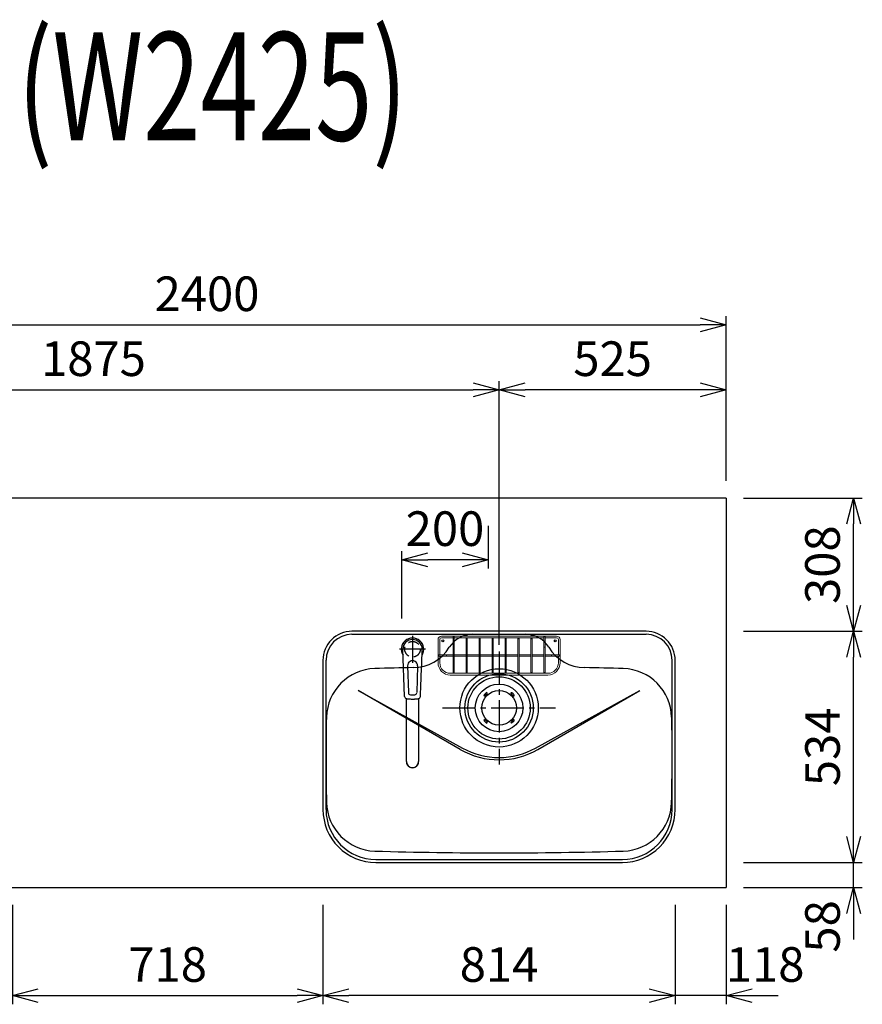
# Model space of a CAD drawing. Extents: x -4482 to 19881, y -3770 to 14367.
# Drawn here: x 6567 to 8515, y 10530 to 12805 of the extents above; entities that cross this region are included whole.
import ezdxf
from ezdxf.enums import TextEntityAlignment as Align

# ---------------------------------------------------------------- set-up
doc = ezdxf.new("R2010")
doc.units = 0
doc.header["$LTSCALE"] = 100
doc.header["$MEASUREMENT"] = 0
doc.header["$PDMODE"] = 3
doc.linetypes.add('CENTER2', pattern=[1.125, 0.75, -0.125, 0.125, -0.125])
doc.linetypes.add('HIDDEN', pattern=[0.375, 0.25, -0.125])
doc.layers.get('0').update_dxf_attribs({"linetype": 'CONTINUOUS'})
doc.layers.get('Defpoints').update_dxf_attribs({"linetype": 'CONTINUOUS'})
for name, color, linetype in [('0_PLANE', 7, 'CONTINUOUS'), ('CEN', 2, 'CENTER2'), ('DIM', 1, 'CONTINUOUS'), ('DIMTEXT', 7, 'CONTINUOUS'), ('HID', 3, 'HIDDEN'), ('THN', 4, 'CONTINUOUS')]:
    doc.layers.add(name, color=color, linetype=linetype)
doc.styles.get("Standard").update_dxf_attribs({"font": 'TXT.shx', "width": 0.7, "bigfont": 'BIGFONT.shx'})
doc.dimstyles.get("Standard").update_dxf_attribs({"dimscale": 40, "dimtxt": 2, "dimasz": 1.5, "dimexe": 0.5, "dimexo": 1, "dimgap": 0.8, "dimtad": 1, "dimdec": 1, "dimdsep": 46, "dimtxsty": 'Standard', "dimblk": 'OPEN30', "dimcen": 0, "dimclrd": 1, "dimclre": 1, "dimclrt": 7, "dimadec": 1, "dimazin": 2, "dimtm": 0.5, "dimtfac": 1, "dimtdec": 1, "dimtmove": 1, "dimatfit": 3, "dimldrblk": 'OPEN30', "dimfxl": 0, "dimtolj": 1, "dimlwd": -1, "dimlwe": -1, "dimarcsym": 0})

# ---------------------------------------------------------------- blocks, each defined once
blk = doc.blocks.new('_Open30')
at = {"color": 0, "linetype": 'ByBlock', "lineweight": -2}
for p, q in [((-1, 0.268), (0, 0)), ((0, 0), (-1, -0.268)), ((0, 0), (-1, 0))]:
    blk.add_line(p, q, dxfattribs=at)
blk = doc.blocks.new('*D232')
at = {"layer": 'Defpoints', "color": 0}
for p in [(8200, 12100), (5800, 11700), (8200, 11700)]:
    blk.add_point(p, dxfattribs=at)
at = {"layer": 'DIM', "color": 1}
for p, q in [((5800, 11740), (5800, 12120)), ((8200, 11740), (8200, 12120)), ((5860, 12100), (8140, 12100))]:
    blk.add_line(p, q, dxfattribs=at)
at = {"layer": 'DIM', "color": 1, "xscale": 60, "yscale": 60, "zscale": 60, "rotation": 180}
blk.add_blockref('_Open30', (5800, 12100), dxfattribs=at)
at = {"layer": 'DIM', "color": 1, "xscale": 60, "yscale": 60, "zscale": 60}
blk.add_blockref('_Open30', (8200, 12100), dxfattribs=at)
at = {"layer": 'DIM', "color": 7, "insert": (7000, 12172), "char_height": 80, "attachment_point": 5}
blk.add_mtext('\\A1;2400', dxfattribs=at)
blk = doc.blocks.new('*D193')
at = {"layer": 'Defpoints', "color": 0}
for p in [(7675, 11950), (5800, 11700), (7675, 11320.6)]:
    blk.add_point(p, dxfattribs=at)
at = {"layer": 'DIM', "color": 1}
for p, q in [((5800, 11740), (5800, 11970)), ((7675, 11360.6), (7675, 11970)), ((5860, 11950), (7615, 11950))]:
    blk.add_line(p, q, dxfattribs=at)
at = {"layer": 'DIM', "color": 1, "xscale": 60, "yscale": 60, "zscale": 60, "rotation": 180}
blk.add_blockref('_Open30', (5800, 11950), dxfattribs=at)
at = {"layer": 'DIM', "color": 1, "xscale": 60, "yscale": 60, "zscale": 60}
blk.add_blockref('_Open30', (7675, 11950), dxfattribs=at)
at = {"layer": 'DIM', "color": 7, "insert": (6737.5, 12022), "char_height": 80, "attachment_point": 5}
blk.add_mtext('\\A1;1875', dxfattribs=at)
blk = doc.blocks.new('*D194')
at = {"layer": 'Defpoints', "color": 0}
for p in [(7675, 11950), (8200, 11700), (7675, 11320.6)]:
    blk.add_point(p, dxfattribs=at)
at = {"layer": 'DIM', "color": 1}
for p, q in [((7675, 11360.6), (7675, 11970)), ((8200, 11740), (8200, 11970)), ((8140, 11950), (7735, 11950))]:
    blk.add_line(p, q, dxfattribs=at)
at = {"layer": 'DIM', "color": 1, "xscale": 60, "yscale": 60, "zscale": 60, "rotation": 180}
blk.add_blockref('_Open30', (7675, 11950), dxfattribs=at)
at = {"layer": 'DIM', "color": 1, "xscale": 60, "yscale": 60, "zscale": 60}
blk.add_blockref('_Open30', (8200, 11950), dxfattribs=at)
at = {"layer": 'DIM', "color": 7, "insert": (7937.5, 12022), "char_height": 80, "attachment_point": 5}
blk.add_mtext('\\A1;525', dxfattribs=at)
blk = doc.blocks.new('*D219')
at = {"layer": 'Defpoints', "color": 0}
for p in [(6550, 10800), (7268, 10800), (7268, 10550)]:
    blk.add_point(p, dxfattribs=at)
at = {"layer": 'DIM', "color": 1}
for p, q in [((6550, 10760), (6550, 10530)), ((7268, 10760), (7268, 10530)), ((6610, 10550), (7208, 10550))]:
    blk.add_line(p, q, dxfattribs=at)
at = {"layer": 'DIM', "color": 1, "xscale": 60, "yscale": 60, "zscale": 60, "rotation": 180}
blk.add_blockref('_Open30', (6550, 10550), dxfattribs=at)
at = {"layer": 'DIM', "color": 1, "xscale": 60, "yscale": 60, "zscale": 60}
blk.add_blockref('_Open30', (7268, 10550), dxfattribs=at)
at = {"layer": 'DIM', "color": 7, "insert": (6909, 10622), "char_height": 80, "attachment_point": 5}
blk.add_mtext('\\A1;718', dxfattribs=at)
blk = doc.blocks.new('*D220')
at = {"layer": 'Defpoints', "color": 0}
for p in [(8082, 10800), (8200, 10800), (8082, 10550)]:
    blk.add_point(p, dxfattribs=at)
at = {"layer": 'DIM', "color": 1}
for p, q in [((8082, 10760), (8082, 10530)), ((8200, 10760), (8200, 10530)), ((8022, 10550), (7962, 10550)), ((8200, 10550), (8082, 10550)), ((8260, 10550), (8320, 10550))]:
    blk.add_line(p, q, dxfattribs=at)
at = {"layer": 'DIM', "color": 1, "xscale": 60, "yscale": 60, "zscale": 60}
blk.add_blockref('_Open30', (8082, 10550), dxfattribs=at)
at = {"layer": 'DIM', "color": 1, "xscale": 60, "yscale": 60, "zscale": 60, "rotation": 180}
blk.add_blockref('_Open30', (8200, 10550), dxfattribs=at)
at = {"layer": 'DIM', "color": 7, "insert": (8290, 10622), "char_height": 80, "attachment_point": 5}
blk.add_mtext('\\A1;118', dxfattribs=at)
blk = doc.blocks.new('*D221')
at = {"layer": 'Defpoints', "color": 0}
for p in [(7268, 10800), (8082, 10800), (7268, 10550)]:
    blk.add_point(p, dxfattribs=at)
at = {"layer": 'DIM', "color": 1}
for p, q in [((7268, 10760), (7268, 10530)), ((8082, 10760), (8082, 10530)), ((8022, 10550), (7328, 10550))]:
    blk.add_line(p, q, dxfattribs=at)
at = {"layer": 'DIM', "color": 1, "xscale": 60, "yscale": 60, "zscale": 60, "rotation": 180}
blk.add_blockref('_Open30', (7268, 10550), dxfattribs=at)
at = {"layer": 'DIM', "color": 1, "xscale": 60, "yscale": 60, "zscale": 60}
blk.add_blockref('_Open30', (8082, 10550), dxfattribs=at)
at = {"layer": 'DIM', "color": 7, "insert": (7675, 10622), "char_height": 80, "attachment_point": 5}
blk.add_mtext('\\A1;814', dxfattribs=at)
blk = doc.blocks.new('*D222')
at = {"layer": 'Defpoints', "color": 0}
for p in [(8200, 10858), (8494.6, 10858), (8200, 10800)]:
    blk.add_point(p, dxfattribs=at)
at = {"layer": 'DIM', "color": 1}
for p, q in [((8494.6, 10918), (8494.6, 10978)), ((8240, 10858), (8514.6, 10858)), ((8494.6, 10800), (8494.6, 10858)), ((8240, 10800), (8514.6, 10800)), ((8494.6, 10740), (8494.6, 10680))]:
    blk.add_line(p, q, dxfattribs=at)
at = {"layer": 'DIM', "color": 1, "xscale": 60, "yscale": 60, "zscale": 60}
for p, rotation in [((8494.6, 10858), 270), ((8494.6, 10800), 90)]:
    blk.add_blockref('_Open30', p, dxfattribs=dict(at, rotation=rotation))
at = {"layer": 'DIM', "color": 7, "insert": (8422.6, 10710), "char_height": 80, "attachment_point": 5, "rotation": 90}
blk.add_mtext('\\A1;58', dxfattribs=at)
blk = doc.blocks.new('*D223')
at = {"layer": 'Defpoints', "color": 0}
for p in [(8200, 11392), (8494.6, 11392), (8200, 10858)]:
    blk.add_point(p, dxfattribs=at)
at = {"layer": 'DIM', "color": 1}
for p, q in [((8240, 11392), (8514.6, 11392)), ((8494.6, 10918), (8494.6, 11332)), ((8240, 10858), (8514.6, 10858))]:
    blk.add_line(p, q, dxfattribs=at)
at = {"layer": 'DIM', "color": 1, "xscale": 60, "yscale": 60, "zscale": 60}
for p, rotation in [((8494.6, 11392), 90), ((8494.6, 10858), 270)]:
    blk.add_blockref('_Open30', p, dxfattribs=dict(at, rotation=rotation))
at = {"layer": 'DIM', "color": 7, "insert": (8422.6, 11125), "char_height": 80, "attachment_point": 5, "rotation": 90}
blk.add_mtext('\\A1;534', dxfattribs=at)
blk = doc.blocks.new('*D224')
at = {"layer": 'Defpoints', "color": 0}
for p in [(8200, 11700), (8494.6, 11700), (8200, 11392)]:
    blk.add_point(p, dxfattribs=at)
at = {"layer": 'DIM', "color": 1}
for p, q in [((8240, 11700), (8514.6, 11700)), ((8494.6, 11452), (8494.6, 11640)), ((8240, 11392), (8514.6, 11392))]:
    blk.add_line(p, q, dxfattribs=at)
at = {"layer": 'DIM', "color": 1, "xscale": 60, "yscale": 60, "zscale": 60}
for p, rotation in [((8494.6, 11700), 90), ((8494.6, 11392), 270)]:
    blk.add_blockref('_Open30', p, dxfattribs=dict(at, rotation=rotation))
at = {"layer": 'DIM', "color": 7, "insert": (8422.6, 11546), "char_height": 80, "attachment_point": 5, "rotation": 90}
blk.add_mtext('\\A1;308', dxfattribs=at)
blk = doc.blocks.new('KM5011TEC（平面）')
for p, q in [((-18.2, -109.1), (-22.5, 0)), ((-11.5, -38.3), (-9.6, -100.3)), ((11.5, -38.3), (9.6, -100.3))]:
    blk.add_line(p, q)
at = {"linetype": 'Continuous', "lineweight": 25}
for p, q in [((-14, -259.6), (-14, -114)), ((14, -114), (14, -259.6))]:
    blk.add_line(p, q, dxfattribs=at)
for centre, radius, start, end in [((0, 0), 26, 327.7538, 212.4285), ((0, -38), 11.5, 358.4, 181.5967), ((-13.2, -109.1), 5, 179.4627, 261.9904), ((-4.6, -100.2), 5, 181.6, 266.4638), ((0, -25.3), 80, 266.4638, 273.5362), ((4.6, -100.2), 5, 273.5362, 358.4), ((13.2, -109.1), 5, 278.0101, 0.5272)]:
    blk.add_arc(centre, radius, start, end)
blk.add_arc((0, -259.9), 14, 178.7487, 1.2513, dxfattribs=at)
blk.add_ellipse((0, 0), major_axis=(0, -22.5), ratio=0.999809, start_param=1.572617, end_param=4.710548)
blk.add_ellipse((0, -259.6), major_axis=(14, 0), ratio=0.994522, start_param=3.141593, end_param=6.283185, dxfattribs=at)
for points, knots in [([(18.2, -109.1), (18.9, -95.9), (19.6, -76.9), (20.7, -48.4), (21, -38.9), (21.6, -24.7), (21.8, -19.9), (22, -12.8), (22.1, -10.4), (22.3, -6.9), (22.3, -5.7), (22.4, -3.9), (22.4, -3.3), (22.4, -2.1), (22.5, -1.5), (22.5, 0)], [0, 0, 0, 0, 0.5, 0.5, 0.75, 0.75, 0.875, 0.875, 0.9375, 0.9375, 0.96875, 0.96875, 0.984375, 0.984375, 1, 1, 1, 1]), ([(-13.9, -114), (-12.7, -114.2), (-10.4, -114.5), (-6.9, -114.8), (-3.5, -115), (-1.2, -115), (0, -115)], [0.5, 0.5, 0.5, 0.5, 0.5836613, 0.6673227, 0.7509841, 0.8346455, 0.8346455, 0.8346455, 0.8346455]), ([(0, -115), (0.3, -115), (1, -115), (2, -115), (3, -115), (4, -115), (5, -114.9), (6, -114.9), (6.9, -114.8), (7.9, -114.7), (8.9, -114.6), (9.9, -114.5), (10.9, -114.4), (11.9, -114.3), (12.9, -114.2), (13.5, -114.1), (13.9, -114)], [0, 0, 0, 0, 0.071297, 0.142612, 0.213945, 0.285296, 0.356667, 0.428058, 0.49947, 0.570903, 0.642359, 0.713838, 0.785341, 0.856868, 0.928421, 1, 1, 1, 1])]:
    blk.add_open_spline(points, degree=3, knots=knots)
at = {"layer": 'CEN'}
for p, q in [((0, 31), (0, -31)), ((30, 0), (-30, 0))]:
    blk.add_line(p, q, dxfattribs=at)
blk = doc.blocks.new('Iｼﾝｸ 洗剤ﾎﾟｹｯﾄ')
at = {"layer": 'THN', "lineweight": 18}
for p, q in [((133, 166), (-133, 166)), ((-133, 162), (-106.25, 162)), ((-106.25, 165), (-106.25, 81.25)), ((-103.75, 165), (-103.75, 81.25)), ((-103.75, 162), (103.75, 162)), ((-76.25, 166), (-76.25, 166.75)), ((-76.25, 162), (-76.25, 81.25)), ((-73.75, 166), (-73.75, 166.75)), ((-73.75, 162), (-73.75, 81.25)), ((-46.25, 160.75), (-46.25, 81.25)), ((-43.75, 160.75), (-43.75, 81.25)), ((-16.25, 160.75), (-16.25, 81.25)), ((-13.75, 160.75), (-13.75, 81.25)), ((0, 162), (0, 166)), ((13.75, 160.75), (13.75, 81.25)), ((16.25, 160.75), (16.25, 81.25)), ((43.75, 160.75), (43.75, 81.25)), ((46.25, 160.75), (46.25, 81.25)), ((73.75, 166), (73.75, 166.75)), ((73.75, 162), (73.75, 81.25)), ((76.25, 166), (76.25, 166.75)), ((76.25, 162), (76.25, 81.25)), ((103.75, 165), (103.75, 81.25)), ((106.25, 165), (106.25, 81.25)), ((133, 162), (106.25, 162)), ((-141, 158), (-141, 104)), ((-137, 158), (-137, 122.25)), ((137, 158), (137, 122.25)), ((141, 158), (141, 104)), ((-140, 122.25), (-106.25, 122.25)), ((-140, 119.75), (-106.25, 119.75)), ((-137, 104), (-137, 119.75)), ((-103.75, 122.25), (-76.25, 122.25)), ((-103.75, 119.75), (-76.25, 119.75)), ((-73.75, 122.25), (-46.25, 122.25)), ((-73.75, 119.75), (-46.25, 119.75)), ((-43.75, 122.25), (-16.25, 122.25)), ((-43.75, 119.75), (-16.25, 119.75)), ((-13.75, 122.25), (13.75, 122.25)), ((-13.75, 119.75), (13.75, 119.75)), ((16.25, 122.25), (43.75, 122.25)), ((16.25, 119.75), (43.75, 119.75)), ((46.25, 122.25), (73.75, 122.25)), ((46.25, 119.75), (73.75, 119.75)), ((76.25, 122.25), (103.75, 122.25)), ((76.25, 119.75), (103.75, 119.75)), ((106.25, 122.25), (140, 122.25)), ((106.25, 119.75), (140, 119.75)), ((137, 104), (137, 119.75)), ((-113, 80), (-105, 80)), ((113, 76), (-113, 76)), ((-105, 80), (105, 80)), ((113, 80), (105, 80))]:
    blk.add_line(p, q, dxfattribs=at)
for centre in [(-75, 160.75), (-45, 160.75), (-15, 160.75), (15, 160.75), (45, 160.75), (75, 160.75), (-105, 81.25), (-75, 81.25), (-45, 81.25), (-15, 81.25), (15, 81.25), (45, 81.25), (75, 81.25), (105, 81.25)]:
    blk.add_circle(centre, 1.25, dxfattribs=at)
for centre, radius, start, end in [((-133, 158), 8, 90, 180), ((-133, 158), 4, 90, 180), ((-75, 166.75), 1.25, 0, 180), ((75, 166.75), 1.25, 0, 180), ((133, 158), 8, 0, 90), ((133, 158), 4, 0, 90), ((-105, 141.25), 1.25, 180, 0), ((105, 141.25), 1.25, 180, 0), ((-122.26, 121), 1.25, 270, 90), ((122.26, 121), 1.25, 90, 270), ((-113, 104), 28, 180, 270), ((-113, 104), 24, 180, 270), ((113, 104), 28, 270, 0), ((113, 104), 24, 270, 0)]:
    blk.add_arc(centre, radius, start, end, dxfattribs=at)
for centre, major_axis in [((-105, 165), (-1.25, 0)), ((-140, 121), (0, 1.25)), ((140, 121), (0, 1.25))]:
    blk.add_ellipse(centre, major_axis=major_axis, ratio=0.6719737, start_param=1.5707963, end_param=7.8539816, dxfattribs=at)
blk.add_ellipse((105, 165), major_axis=(-1.25, 0), ratio=0.6719737, dxfattribs=at)
blk = doc.blocks.new('A$C399C050F')
for p, q in [((-32.3, 32.3), (-34.7, 29.8)), ((-30.1, 30.1), (-32.6, 27.7)), ((-32.3, 32.3), (-29.8, 34.7)), ((-30.1, 30.1), (-27.7, 32.6)), ((30.1, 30.1), (27.7, 32.6)), ((32.3, 32.3), (29.8, 34.7)), ((30.1, 30.1), (32.6, 27.7)), ((32.3, 32.3), (34.7, 29.8)), ((-32.3, -32.3), (-34.7, -29.8)), ((-30.1, -30.1), (-32.6, -27.7)), ((-32.3, -32.3), (-29.8, -34.7)), ((-30.1, -30.1), (-27.7, -32.6)), ((30.1, -30.1), (27.7, -32.6)), ((32.3, -32.3), (29.8, -34.7)), ((30.1, -30.1), (32.6, -27.7)), ((32.3, -32.3), (34.7, -29.8))]:
    blk.add_line(p, q)
for radius in [72, 55, 40]:
    blk.add_circle((0, 0), radius)
for centre, start, end in [((-33.7, 28.7), 135.0001, 315), ((-28.7, 33.7), 315, 135), ((28.7, 33.7), 44.9999, 225), ((33.7, 28.7), 225.0001, 44.9999), ((-33.7, -28.7), 45, 225), ((-28.7, -33.7), 225.0002, 45), ((28.7, -33.7), 135, 314.9999), ((33.7, -28.7), 315, 134.9999)]:
    blk.add_arc(centre, 1.5, start, end)
blk = doc.blocks.new('*D239')
at = {"color": 1}
for p, q in [((7650, 11635.8), (7650, 11537.2)), ((7450, 11421.5), (7450, 11577.2)), ((7590, 11557.2), (7510, 11557.2))]:
    blk.add_line(p, q, dxfattribs=at)
at = {"layer": 'Defpoints', "color": 0}
for p in [(7650, 11675.8), (7450, 11557.2), (7450, 11381.5)]:
    blk.add_point(p, dxfattribs=at)
at = {"color": 1, "xscale": 60, "yscale": 60, "zscale": 60, "rotation": 180}
blk.add_blockref('_Open30', (7450, 11557.2), dxfattribs=at)
at = {"color": 1, "xscale": 60, "yscale": 60, "zscale": 60}
blk.add_blockref('_Open30', (7650, 11557.2), dxfattribs=at)
at = {"color": 7, "insert": (7550, 11629.2), "char_height": 80, "attachment_point": 5}
blk.add_mtext('\\A1;200', dxfattribs=at)

msp = doc.modelspace()

# ---------------------------------------------------------------- linework, layer by layer
for p, q in [((8200, 11700), (5800, 11700)), ((8200, 11700), (8200, 10800)), ((7335.01, 11385), (8015.01, 11385)), ((7275.01, 10980), (7275.01, 11325)), ((8075.01, 10980), (8075.01, 11325)), ((7349.38, 11255.16), (7590.59, 11122.03)), ((7585.01, 11119.12), (7349.38, 11255.16)), ((7759.44, 11122.03), (8000.65, 11255.16)), ((7765.01, 11119.12), (8000.65, 11255.16)), ((7390.01, 10865), (7960.01, 10865)), ((5800, 10800), (8200, 10800))]:
    msp.add_line(p, q)
for centre in [(7545.01, 11370), (7805.01, 11370)]:
    msp.add_circle(centre, 2.1)
for centre, radius, start, end in [((7335.01, 11325), 60, 90, 180), ((7614.24, 11321), 64, 90, 147.95174), ((7735.79, 11321), 64, 32.04826, 90), ((8015.01, 11325), 60, 0, 90), ((7475.23, 11408.02), 100, 271.13342, 327.95174), ((7874.8, 11408.02), 100, 212.02158, 268.86658), ((7391.16, 11190.92), 115, 91.6455, 178.75753), ((7675.01, 1310), 10000, 91.133423, 91.645496), ((7675.01, 1310), 10000, 88.354504, 88.866577), ((7958.87, 11190.92), 115, 1.24247, 88.3545), ((12275.01, 11105), 5000, 178.98668, 181.24247), ((3075.01, 11105), 5000, 358.75753, 1.01332), ((7675.01, 11275), 180, 240, 300), ((7675.01, 11275), 174.72, 241.10567, 298.89433), ((7391.16, 10999.08), 115, 181.24247, 268.3545), ((7958.87, 10999.08), 115, 271.6455, 358.75753), ((7390.01, 10980), 115, 180, 270), ((7960.01, 10980), 115, 270, 0), ((7675.01, 20880), 10000, 268.354504, 271.645496)]:
    msp.add_arc(centre, radius, start, end)
at = {"layer": '0_PLANE'}
for radius in [90.5, 79]:
    msp.add_circle((7675.01, 11215), radius, dxfattribs=at)
at = {"layer": 'CEN'}
for p, q in [((7675.01, 11345.5), (7675.01, 11084.5)), ((7544.51, 11215), (7805.51, 11215))]:
    msp.add_line(p, q, dxfattribs=at)
at = {"layer": 'HID'}
msp.add_circle((7475.01, 11350.5), 18, dxfattribs=at)
at = {"layer": 'THN'}
msp.add_lwpolyline([(8082.01, 10980), (8082.01, 11325, 0.4142136), (8015.01, 11392), (7335.01, 11392, 0.4142136), (7268.01, 11325), (7268.01, 10980, 0.4142136), (7390.01, 10858), (7960.01, 10858, 0.4142136)], format="xyb", close=True, dxfattribs=at)

# ---------------------------------------------------------------- block references
msp.add_blockref('KM5011TEC（平面）', (7475.01, 11350.5))
at = {"layer": '0_PLANE'}
msp.add_blockref('A$C399C050F', (7675.01, 11215), dxfattribs=at)
at = {"layer": 'THN'}
msp.add_blockref('Iｼﾝｸ 洗剤ﾎﾟｹｯﾄ', (7675.01, 11215), dxfattribs=at)

# ---------------------------------------------------------------- texts
at = {"layer": 'DIMTEXT', "width": 0.7}
msp.add_text('(W2425)', height=250, dxfattribs=at).set_placement((7012.5, 12526.41), align=Align.CENTER)

# ---------------------------------------------------------------- dimensions: what is measured, and where the dimension line sits
dim = msp.add_linear_dim(base=(7450, 11557.19), p1=(7650, 11675.81), p2=(7450, 11381.53), dimstyle='Standard')
dim.commit()
dim.dimension.update_dxf_attribs({"geometry": '*D239', "text_midpoint": (7550, 11629.19)})
at = {"layer": 'DIM'}
for base, p1, p2, picture, middle in [((8200, 12100), (5800, 11700), (8200, 11700), '*D232', (7000, 12172)), ((7675, 11950), (5800, 11700), (7675, 11320.6), '*D193', (6737.5, 12022)), ((7675, 11950), (8200, 11700), (7675, 11320.6), '*D194', (7937.5, 12022)), ((7268.01, 10550), (6550, 10800), (7268.01, 10800), '*D219', (6909.01, 10622)), ((7268.01, 10550), (8081.99, 10800), (7268.01, 10800), '*D221', (7675, 10622))]:
    dim = msp.add_linear_dim(base=base, p1=p1, p2=p2, dimstyle='Standard', dxfattribs=at)
    dim.commit()
    dim.dimension.update_dxf_attribs({"geometry": picture, "text_midpoint": middle})
for base, p1, p2, picture, middle in [((8494.63, 11700), (8200, 11392), (8200, 11700), '*D224', (8494.63, 11546)), ((8494.63, 10858), (8200, 10800), (8200, 10858), '*D222', (8494.63, 10710))]:
    dim = msp.add_linear_dim(base=base, p1=p1, p2=p2, angle=90, dimstyle='Standard', dxfattribs=at)
    dim.commit()
    dim.dimension.update_dxf_attribs({"geometry": picture, "text_midpoint": middle, "dimtype": 160})
dim = msp.add_linear_dim(base=(8494.63, 11392), p1=(8200, 10858), p2=(8200, 11392), angle=90, dimstyle='Standard', dxfattribs=at)
dim.commit()
dim.dimension.update_dxf_attribs({"geometry": '*D223', "text_midpoint": (8422.63, 11125)})
dim = msp.add_linear_dim(base=(8081.99, 10550), p1=(8200, 10800), p2=(8081.99, 10800), dimstyle='Standard', dxfattribs=at)
dim.commit()
dim.dimension.update_dxf_attribs({"geometry": '*D220', "text_midpoint": (8290, 10550), "dimtype": 160})

doc.saveas('drawing.dxf')
